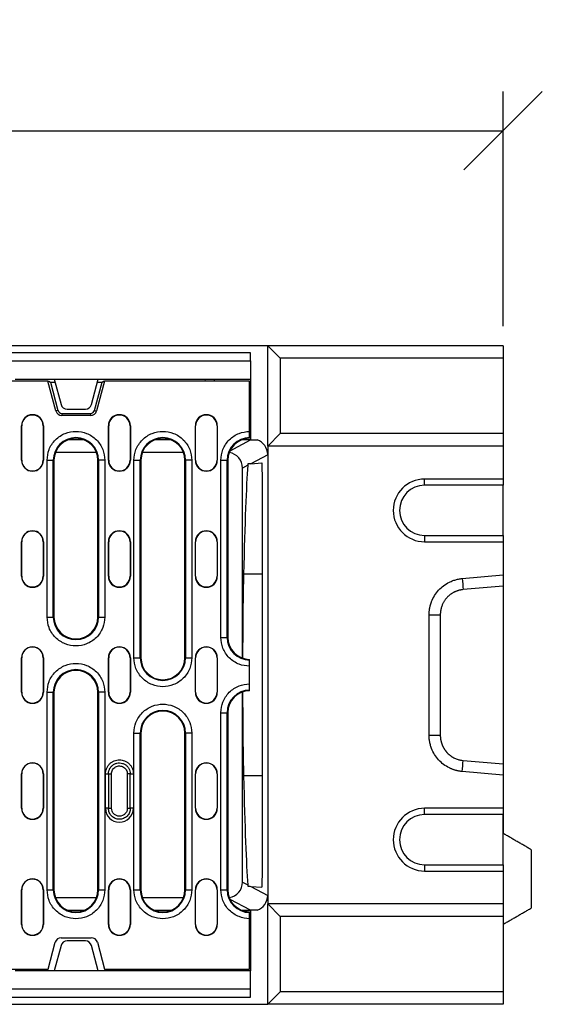
# Model space of a CAD drawing. Extents: x 1639 to 4978, y 1135 to 3946.
# Drawn here: x 3024 to 3190, y 2241 to 2555 of the extents above; entities that cross this region are included whole.
import ezdxf

# ---------------------------------------------------------------- set-up
doc = ezdxf.new("R2010")
doc.units = 0
doc.header["$LTSCALE"] = 10
doc.header["$PDSIZE"] = -1
doc.layers.get('0').update_dxf_attribs({"color": 10, "linetype": 'CONTINUOUS'})
doc.layers.get('DEFPOINTS').update_dxf_attribs({"linetype": 'CONTINUOUS'})
doc.layers.add('ACO_DIM', color=10, linetype='CONTINUOUS')
doc.styles.add('ACO', font='trebuc.ttf', dxfattribs={"width": 0.8})
doc.dimstyles.new('ACO', dxfattribs={"dimscale": 10, "dimtxt": 2.5, "dimasz": 2.5, "dimexe": 1.25, "dimexo": 0.625, "dimtad": 1, "dimtxsty": 'ACO', "dimblk": 'OBLIQUE', "dimcen": 2.5, "dimclrd": 256, "dimclre": 256, "dimclrt": 256, "dimazin": 3, "dimtfac": 1, "dimtmove": 0, "dimatfit": 3})

# ---------------------------------------------------------------- blocks, each defined once
blk = doc.blocks.new('A$C0F3832AB')
for p, q in [((594, 210), (84, 210)), ((588.5, 207.7), (89.5, 207.7)), ((588.5, 205.2), (588.5, 207.7)), ((594, 178), (594, 210)), ((594, 210), (598, 206)), ((669, 210), (594, 210)), ((669, 210), (669, 206)), ((89.5, 205.2), (588.5, 205.2)), ((588.5, 205.2), (588.5, 199.3)), ((598, 206), (598, 182)), ((669, 206), (598, 206)), ((669, 206), (669, 182)), ((523.97, 198.75), (154.03, 198.75)), ((513.51, 199.3), (526, 199.3)), ((526.52, 189.23), (523.97, 198.75)), ((523.97, 198.75), (524.29, 198.75)), ((524.29, 198.75), (524.77, 198.38)), ((524.77, 198.38), (527.18, 189.41)), ((524.77, 198.38), (526.25, 198.38)), ((526, 199.3), (540, 199.3)), ((526, 199.3), (528.15, 191.28)), ((537.85, 191.28), (540, 199.3)), ((538.82, 189.41), (541.23, 198.38)), ((542.03, 198.75), (539.48, 189.23)), ((539.75, 198.38), (541.23, 198.38)), ((540, 199.3), (588.5, 199.3)), ((541.23, 198.38), (541.71, 198.75)), ((541.71, 198.75), (542.03, 198.75)), ((588.25, 198.75), (542.03, 198.75)), ((574, 199.3), (574.03, 198.75)), ((576.96, 199.3), (576.99, 198.75)), ((588.25, 182.71), (588.25, 198.75)), ((588.5, 199.3), (588.5, 180)), ((527.18, 189.41), (526.52, 189.23)), ((528.45, 188.43), (528.45, 187.75)), ((528.45, 188.43), (537.55, 188.43)), ((530.08, 189.8), (535.92, 189.8)), ((537.55, 188.43), (537.55, 187.75)), ((538.82, 189.41), (539.48, 189.23)), ((537.55, 187.75), (528.45, 187.75)), ((515.55, 184.5), (515.63, 184.5)), ((515.55, 173.5), (515.55, 184.5)), ((515.63, 173.5), (515.63, 184.5)), ((522.55, 184.5), (522.47, 184.5)), ((522.47, 184.5), (522.47, 173.5)), ((522.55, 184.5), (522.55, 173.5)), ((543.25, 184.5), (543.33, 184.5)), ((543.25, 173.5), (543.25, 184.5)), ((543.33, 173.5), (543.33, 184.5)), ((550.17, 184.5), (550.17, 173.5)), ((550.25, 184.5), (550.17, 184.5)), ((550.25, 184.5), (550.25, 173.5)), ((570.95, 184.5), (571.03, 184.5)), ((570.95, 173.5), (570.95, 184.5)), ((571.03, 173.5), (571.03, 184.5)), ((577.87, 184.5), (577.87, 173.5)), ((577.95, 184.5), (577.87, 184.5)), ((577.95, 184.5), (577.95, 173.5)), ((535.5, 180), (530.3, 180)), ((563.2, 180), (558, 180)), ((581.99, 176.53), (588.5, 180)), ((588.5, 180), (585.7, 180)), ((588.5, 180), (590.61, 180)), ((598, 182), (594, 178)), ((669, 182), (598, 182)), ((669, 182), (669, 178)), ((539.44, 176), (526.36, 176)), ((567.14, 176), (554.06, 176)), ((669, 178), (594, 178)), ((594, 178), (594, 32)), ((669, 178), (669, 167.5)), ((515.55, 173.5), (515.63, 173.5)), ((522.47, 173.5), (522.55, 173.5)), ((523.69, 123.5), (523.69, 173.5)), ((523.69, 173.5), (525.68, 173.5)), ((525.68, 123.5), (525.68, 173.5)), ((525.9, 173.5), (525.68, 173.5)), ((525.9, 173.5), (525.9, 123.5)), ((539.9, 173.5), (540.12, 173.5)), ((539.9, 123.5), (539.9, 173.5)), ((540.12, 173.5), (540.12, 123.5)), ((542.11, 173.5), (540.12, 173.5)), ((542.11, 173.5), (542.11, 123.5)), ((543.25, 173.5), (543.33, 173.5)), ((550.17, 173.5), (550.25, 173.5)), ((551.39, 110.5), (551.39, 173.5)), ((551.39, 173.5), (553.38, 173.5)), ((553.38, 110.5), (553.38, 173.5)), ((553.6, 173.5), (553.38, 173.5)), ((553.6, 173.5), (553.6, 110.5)), ((567.6, 173.5), (567.82, 173.5)), ((567.6, 110.5), (567.6, 173.5)), ((567.82, 173.5), (567.82, 110.5)), ((569.81, 173.5), (567.82, 173.5)), ((569.81, 173.5), (569.81, 110.5)), ((570.95, 173.5), (571.03, 173.5)), ((577.87, 173.5), (577.95, 173.5)), ((579.09, 117), (579.09, 173.5)), ((579.09, 173.5), (581.08, 173.5)), ((581.08, 117), (581.08, 173.5)), ((581.3, 173.5), (581.08, 173.5)), ((581.3, 173.5), (581.3, 117)), ((594, 175.27), (588.58, 172.38)), ((587.67, 171.89), (586, 171)), ((586, 110.39), (586, 171)), ((588.58, 172.38), (592.17, 172.63)), ((644, 165.5), (644, 167.5)), ((669, 167.5), (644, 167.5)), ((669, 167.5), (669, 165.5)), ((592.32, 45.28), (592.32, 164.72)), ((669, 165.5), (644, 165.5)), ((669, 149.5), (669, 165.5)), ((644, 149.5), (644, 147.5)), ((644, 149.5), (669, 149.5)), ((669, 149.5), (669, 147.5)), ((515.55, 147.5), (515.63, 147.5)), ((515.55, 136.5), (515.55, 147.5)), ((515.63, 136.5), (515.63, 147.5)), ((522.47, 147.5), (522.47, 136.5)), ((522.55, 147.5), (522.47, 147.5)), ((522.55, 147.5), (522.55, 136.5)), ((543.25, 147.5), (543.33, 147.5)), ((543.25, 136.5), (543.25, 147.5)), ((543.33, 136.5), (543.33, 147.5)), ((550.17, 147.5), (550.17, 136.5)), ((550.25, 147.5), (550.17, 147.5)), ((550.25, 147.5), (550.25, 136.5)), ((570.95, 147.5), (571.03, 147.5)), ((570.95, 136.5), (570.95, 147.5)), ((571.03, 136.5), (571.03, 147.5)), ((577.87, 147.5), (577.87, 136.5)), ((577.95, 147.5), (577.87, 147.5)), ((577.95, 147.5), (577.95, 136.5)), ((644, 147.5), (669, 147.5)), ((669, 147.5), (669, 136.91)), ((515.55, 136.5), (515.63, 136.5)), ((522.47, 136.5), (522.55, 136.5)), ((543.25, 136.5), (543.33, 136.5)), ((550.17, 136.5), (550.25, 136.5)), ((570.95, 136.5), (571.03, 136.5)), ((577.87, 136.5), (577.95, 136.5)), ((592.32, 137.14), (586.3, 137.14)), ((655.99, 135.77), (669, 136.91)), ((669, 137.14), (669, 72.86)), ((669, 136.91), (669, 133.36)), ((669, 133.36), (656.3, 132.24)), ((523.69, 123.5), (525.68, 123.5)), ((525.9, 123.5), (525.68, 123.5)), ((540.12, 123.5), (539.9, 123.5)), ((540.12, 123.5), (542.11, 123.5)), ((645.45, 85.78), (645.45, 124.22)), ((649, 124.22), (649, 85.78)), ((579.09, 117), (581.08, 117)), ((581.3, 117), (581.08, 117)), ((515.55, 110.5), (515.63, 110.5)), ((515.55, 99.5), (515.55, 110.5)), ((515.63, 99.5), (515.63, 110.5)), ((522.55, 110.5), (522.47, 110.5)), ((522.47, 110.5), (522.47, 99.5)), ((522.55, 110.5), (522.55, 99.5)), ((543.25, 110.5), (543.33, 110.5)), ((543.25, 99.5), (543.25, 110.5)), ((543.33, 99.5), (543.33, 110.5)), ((550.25, 110.5), (550.17, 110.5)), ((550.17, 110.5), (550.17, 99.5)), ((550.25, 110.5), (550.25, 99.5)), ((551.39, 110.5), (553.38, 110.5)), ((553.6, 110.5), (553.38, 110.5)), ((567.82, 110.5), (567.6, 110.5)), ((567.82, 110.5), (569.81, 110.5)), ((570.95, 110.5), (571.03, 110.5)), ((570.95, 99.5), (570.95, 110.5)), ((571.03, 99.5), (571.03, 110.5)), ((577.87, 110.5), (577.87, 99.5)), ((577.95, 110.5), (577.87, 110.5)), ((577.95, 110.5), (577.95, 99.5)), ((588.25, 102.21), (588.25, 107.79)), ((515.55, 99.5), (515.63, 99.5)), ((522.47, 99.5), (522.55, 99.5)), ((523.69, 36.5), (523.69, 99.5)), ((523.69, 99.5), (525.68, 99.5)), ((525.68, 36.5), (525.68, 99.5)), ((525.9, 99.5), (525.68, 99.5)), ((525.9, 99.5), (525.9, 36.5)), ((539.9, 99.5), (540.12, 99.5)), ((539.9, 36.5), (539.9, 99.5)), ((540.12, 99.5), (540.12, 36.5)), ((542.11, 99.5), (540.12, 99.5)), ((542.11, 99.5), (542.11, 36.5)), ((543.25, 99.5), (543.33, 99.5)), ((550.17, 99.5), (550.25, 99.5)), ((570.95, 99.5), (571.03, 99.5)), ((577.87, 99.5), (577.95, 99.5)), ((586, 39), (586, 99.61)), ((579.09, 36.5), (579.09, 93)), ((579.09, 93), (581.08, 93)), ((581.08, 36.5), (581.08, 93)), ((581.3, 93), (581.08, 93)), ((581.3, 93), (581.3, 36.5)), ((551.39, 36.5), (551.39, 86.5)), ((551.39, 86.5), (553.38, 86.5)), ((553.38, 36.5), (553.38, 86.5)), ((553.6, 86.5), (553.38, 86.5)), ((553.6, 86.5), (553.6, 36.5)), ((567.6, 86.5), (567.82, 86.5)), ((567.6, 36.5), (567.6, 86.5)), ((567.82, 86.5), (567.82, 36.5)), ((569.81, 86.5), (567.82, 86.5)), ((569.81, 86.5), (569.81, 36.5)), ((656.3, 77.76), (669, 76.64)), ((669, 76.64), (669, 73.09)), ((515.55, 73.5), (515.63, 73.5)), ((515.55, 62.5), (515.55, 73.5)), ((515.63, 62.5), (515.63, 73.5)), ((522.47, 73.5), (522.47, 62.5)), ((522.55, 73.5), (522.47, 73.5)), ((522.55, 73.5), (522.55, 62.5)), ((542.3, 62.5), (542.3, 73.5)), ((542.3, 73.5), (543.27, 73.5)), ((543.27, 73.5), (543.27, 62.5)), ((544.24, 62.5), (544.24, 73.5)), ((549.26, 73.5), (549.26, 62.5)), ((550.23, 62.5), (550.23, 73.5)), ((550.23, 73.5), (551.2, 73.5)), ((551.2, 73.5), (551.2, 62.5)), ((570.95, 73.5), (571.03, 73.5)), ((570.95, 62.5), (570.95, 73.5)), ((571.03, 62.5), (571.03, 73.5)), ((577.95, 73.5), (577.87, 73.5)), ((577.87, 73.5), (577.87, 62.5)), ((577.95, 73.5), (577.95, 62.5)), ((592.32, 72.86), (586.3, 72.86)), ((669, 73.09), (655.99, 74.23)), ((669, 73.09), (669, 62.5)), ((669, 72.86), (669, 54.5)), ((515.55, 62.5), (515.63, 62.5)), ((522.47, 62.5), (522.55, 62.5)), ((543.27, 62.5), (542.3, 62.5)), ((551.2, 62.5), (550.23, 62.5)), ((570.95, 62.5), (571.03, 62.5)), ((577.87, 62.5), (577.95, 62.5)), ((644, 60.5), (644, 62.5)), ((669, 62.5), (644, 62.5)), ((669, 60.5), (644, 60.5)), ((669, 62.5), (669, 60.5)), ((669, 44.5), (669, 60.5)), ((678, 49.3), (678, 30.7)), ((644, 44.5), (644, 42.5)), ((644, 44.5), (669, 44.5)), ((669, 44.5), (669, 42.5)), ((644, 42.5), (669, 42.5)), ((669, 42.5), (669, 32)), ((586, 39), (587.67, 38.11)), ((515.55, 36.5), (515.63, 36.5)), ((515.55, 25.5), (515.55, 36.5)), ((515.63, 25.5), (515.63, 36.5)), ((522.55, 36.5), (522.47, 36.5)), ((522.47, 36.5), (522.47, 25.5)), ((522.55, 36.5), (522.55, 25.5)), ((523.69, 36.5), (525.68, 36.5)), ((525.9, 36.5), (525.68, 36.5)), ((540.12, 36.5), (539.9, 36.5)), ((540.12, 36.5), (542.11, 36.5)), ((543.25, 36.5), (543.33, 36.5)), ((543.25, 25.5), (543.25, 36.5)), ((543.33, 25.5), (543.33, 36.5)), ((550.17, 36.5), (550.17, 25.5)), ((550.25, 36.5), (550.17, 36.5)), ((550.25, 36.5), (550.25, 25.5)), ((551.39, 36.5), (553.38, 36.5)), ((553.6, 36.5), (553.38, 36.5)), ((567.82, 36.5), (567.6, 36.5)), ((567.82, 36.5), (569.81, 36.5)), ((570.95, 36.5), (571.03, 36.5)), ((570.95, 25.5), (570.95, 36.5)), ((571.03, 25.5), (571.03, 36.5)), ((577.87, 36.5), (577.87, 25.5)), ((577.95, 36.5), (577.87, 36.5)), ((577.95, 36.5), (577.95, 25.5)), ((579.09, 36.5), (581.08, 36.5)), ((581.3, 36.5), (581.08, 36.5)), ((588.58, 37.62), (594, 34.73)), ((588.58, 37.62), (592.17, 37.37)), ((539.44, 34), (526.36, 34)), ((567.14, 34), (554.06, 34)), ((588.5, 30), (581.99, 33.47)), ((594, 32), (598, 28)), ((669, 32), (594, 32)), ((594, 0), (594, 32)), ((669, 32), (669, 28)), ((530.3, 30), (535.5, 30)), ((558, 30), (563.2, 30)), ((585.7, 30), (588.5, 30)), ((588.5, 30), (588.5, 10.7)), ((590.61, 30), (588.5, 30)), ((515.55, 25.5), (515.63, 25.5)), ((522.47, 25.5), (522.55, 25.5)), ((543.25, 25.5), (543.33, 25.5)), ((550.17, 25.5), (550.25, 25.5)), ((570.95, 25.5), (571.03, 25.5)), ((577.87, 25.5), (577.95, 25.5)), ((588.25, 11.25), (588.25, 27.29)), ((598, 28), (598, 4)), ((669, 28), (598, 28)), ((669, 28), (669, 4)), ((524, 11.25), (526.28, 19.77)), ((528.21, 21.25), (537.79, 21.25)), ((535.92, 20.2), (530.08, 20.2)), ((539.72, 19.77), (542, 11.25)), ((528.15, 18.72), (526, 10.7)), ((540, 10.7), (537.85, 18.72)), ((489.81, 11.25), (524, 11.25)), ((526, 10.7), (513.51, 10.7)), ((540, 10.7), (526, 10.7)), ((588.5, 10.7), (540, 10.7)), ((542, 11.25), (588.25, 11.25)), ((574, 10.7), (574.03, 11.25)), ((576.99, 11.25), (576.96, 10.7)), ((588.5, 4.8), (588.5, 10.7)), ((588.5, 4.8), (89.5, 4.8)), ((588.5, 2.3), (588.5, 4.8)), ((598, 4), (594, 0)), ((669, 4), (598, 4)), ((669, 4), (669, 0)), ((84, 0), (594, 0)), ((89.5, 2.3), (588.5, 2.3)), ((669, 0), (594, 0))]:
    blk.add_line(p, q)
at = {"flags": 128}
for points in [[(588.58, 172.38), (588.28, 172.36), (587.98, 172.33), (587.68, 172.31)], [(587.68, 37.69), (587.98, 37.67), (588.28, 37.64), (588.58, 37.62)]]:
    blk.add_lwpolyline(points, dxfattribs=at)
for centre, radius, start, end in [((528.45, 189.75), 2, 195, 270), ((528.45, 189.75), 1.32, 195, 270), ((530.08, 191.8), 2, 195, 270), ((535.92, 191.8), 2, 270, 345), ((537.55, 189.75), 1.32, 270, 345), ((537.55, 189.75), 2, 270, 345), ((519.05, 184.5), 3.5, 0, 180), ((519.05, 184.5), 3.42, 0, 180), ((546.75, 184.5), 3.5, 0, 180), ((546.75, 184.5), 3.42, 0, 180), ((574.45, 184.5), 3.5, 0, 180), ((574.45, 184.5), 3.42, 0, 180), ((532.9, 173.5), 7.22, 0, 180), ((532.9, 173.5), 7, 0, 180), ((560.6, 173.5), 7.22, 0, 180), ((560.6, 173.5), 7, 0, 180), ((588.3, 173.5), 7.22, 90.3971, 180), ((588.3, 173.5), 7, 90.4093, 180), ((519.05, 173.5), 3.5, 180, 0), ((519.05, 173.5), 3.42, 180, 0), ((546.75, 173.5), 3.5, 180, 0), ((546.75, 173.5), 3.42, 180, 0), ((574.45, 173.5), 3.5, 180, 0), ((574.45, 173.5), 3.42, 180, 0), ((644, 157.5), 10, 90, 270), ((644, 157.5), 8, 90, 270), ((519.05, 147.5), 3.5, 0, 180), ((519.05, 147.5), 3.42, 0, 180), ((546.75, 147.5), 3.5, 0, 180), ((546.75, 147.5), 3.42, 0, 180), ((574.45, 147.5), 3.5, 0, 180), ((574.45, 147.5), 3.42, 0, 180), ((519.05, 136.5), 3.5, 180, 0), ((519.05, 136.5), 3.42, 180, 0), ((546.75, 136.5), 3.5, 180, 0), ((546.75, 136.5), 3.42, 180, 0), ((574.45, 136.5), 3.5, 180, 0), ((574.45, 136.5), 3.42, 180, 0), ((532.9, 123.5), 7.22, 180, 0), ((532.9, 123.5), 7, 180, 0), ((588.3, 117), 7.22, 180, 269.6029), ((588.3, 117), 7, 180, 269.5907), ((519.05, 110.5), 3.5, 0, 180), ((519.05, 110.5), 3.42, 0, 180), ((546.75, 110.5), 3.5, 0, 180), ((546.75, 110.5), 3.42, 0, 180), ((574.45, 110.5), 3.5, 0, 180), ((574.45, 110.5), 3.42, 0, 180), ((560.6, 110.5), 7.22, 180, 0), ((560.6, 110.5), 7, 180, 0), ((532.9, 99.5), 7.22, 0, 180), ((532.9, 99.5), 7, 0, 180), ((519.05, 99.5), 3.5, 180, 0), ((519.05, 99.5), 3.42, 180, 0), ((546.75, 99.5), 3.5, 180, 0), ((546.75, 99.5), 3.42, 180, 0), ((574.45, 99.5), 3.5, 180, 0), ((574.45, 99.5), 3.42, 180, 0), ((588.3, 93), 7.22, 90.3971, 180), ((588.3, 93), 7, 90.4093, 180), ((560.6, 86.5), 7.22, 0, 180), ((560.6, 86.5), 7, 0, 180), ((519.05, 73.5), 3.5, 0, 180), ((519.05, 73.5), 3.42, 0, 180), ((574.45, 73.5), 3.5, 0, 180), ((574.45, 73.5), 3.42, 0, 180), ((519.05, 62.5), 3.5, 180, 0), ((519.05, 62.5), 3.42, 180, 0), ((546.75, 62.5), 4.45, 180, 360), ((574.45, 62.5), 3.5, 180, 0), ((574.45, 62.5), 3.42, 180, 0), ((644, 52.5), 10, 90, 270), ((644, 52.5), 8, 90, 270), ((519.05, 36.5), 3.5, 0, 180), ((519.05, 36.5), 3.42, 0, 180), ((546.75, 36.5), 3.5, 0, 180), ((546.75, 36.5), 3.42, 0, 180), ((574.45, 36.5), 3.5, 0, 180), ((574.45, 36.5), 3.42, 0, 180), ((532.9, 36.5), 7.22, 180, 0), ((532.9, 36.5), 7, 180, 0), ((560.6, 36.5), 7.22, 180, 0), ((560.6, 36.5), 7, 180, 0), ((588.3, 36.5), 7.22, 180, 269.6029), ((588.3, 36.5), 7, 180, 269.5907), ((519.05, 25.5), 3.5, 180, 0), ((519.05, 25.5), 3.42, 180, 0), ((546.75, 25.5), 3.5, 180, 0), ((546.75, 25.5), 3.42, 180, 0), ((574.45, 25.5), 3.5, 180, 0), ((574.45, 25.5), 3.42, 180, 0), ((528.21, 19.25), 2, 90, 165), ((530.08, 18.2), 2, 90, 165), ((535.92, 18.2), 2, 15, 90), ((537.79, 19.25), 2, 15, 90)]:
    blk.add_arc(centre, radius, start, end)
for centre, major_axis, ratio, start_param, end_param in [((589, 175.27), (-4.41, -2.35), 0.99978, 2.651727, 3.89428), ((581, 171), (-4.41, -2.35), 0.99978, 2.651727, 4.073663), ((588.59, -30.02), (0, 208.02), 0.018519, 0.242991, 0.637495), ((592.17, 164.61), (0, 8.02), 0.018818, 4.725823, 6.284506), ((586.74, 105), (0, 40), 0.018519, 0.637495, 1.435728), ((586.74, 105), (0, 40), 0.018519, 1.705864, 2.504098), ((588.59, 240.02), (0, 208.02), 0.018519, 2.504098, 2.898602), ((592.17, 45.39), (0, 8.02), 0.018818, 3.140272, 4.698955), ((581, 39), (4.41, -2.35), 0.99978, 5.351115, 6.773051), ((589, 34.73), (4.41, -2.35), 0.99978, 5.530498, 6.773051)]:
    blk.add_ellipse(centre, major_axis=major_axis, ratio=ratio, start_param=start_param, end_param=end_param)
for points, knots in [([(523.69, 173.5), (523.81, 174.66), (524, 176.44), (525.15, 178.59), (526.34, 180.06), (527.81, 181.26), (529.96, 182.37), (532.9, 182.93), (535.84, 182.37), (537.99, 181.26), (539.46, 180.06), (540.65, 178.59), (541.8, 176.44), (541.99, 174.66), (542.11, 173.5)], [0, 0, 0, 0, 0.119728, 0.18418, 0.25, 0.31582, 0.380272, 0.5, 0.619729, 0.68418, 0.75, 0.815819, 0.880272, 1, 1, 1, 1]), ([(551.39, 173.5), (551.51, 174.66), (551.7, 176.44), (552.85, 178.59), (554.04, 180.06), (555.51, 181.26), (557.66, 182.37), (560.6, 182.93), (563.54, 182.37), (565.69, 181.26), (567.16, 180.06), (568.35, 178.59), (569.5, 176.44), (569.69, 174.66), (569.81, 173.5)], [0, 0, 0, 0, 0.119728, 0.184181, 0.25, 0.31582, 0.380271, 0.5, 0.619728, 0.68418, 0.75, 0.81582, 0.880272, 1, 1, 1, 1]), ([(579.09, 173.5), (579.21, 174.66), (579.4, 176.43), (580.54, 178.57), (581.72, 180.04), (583.19, 181.23), (585.32, 182.39), (587.1, 182.58), (588.25, 182.71)], [0, 0, 0, 0, 0.239532, 0.368409, 0.5, 0.631591, 0.760469, 1, 1, 1, 1]), ([(588.25, 180.71), (588.25, 180.75), (588.25, 180.82), (588.25, 181.19), (588.25, 181.72), (588.25, 182.26), (588.25, 182.6), (588.25, 182.71)], [0, 0, 0, 0, 0.2220828, 0.444172, 0.6662682, 0.8883652, 1, 1, 1, 1]), ([(645.45, 124.22), (645.45, 124.33), (645.45, 124.55), (645.46, 124.87), (645.48, 125.2), (645.52, 125.53), (645.56, 125.85), (645.61, 126.18), (645.67, 126.5), (645.74, 126.82), (645.82, 127.15), (645.91, 127.47), (646.01, 127.78), (646.12, 128.1), (646.45, 128.98), (647.13, 130.38), (648.43, 132.1), (650.02, 133.55), (651.43, 134.4), (652.45, 134.88), (653.03, 135.11), (653.61, 135.31), (654.19, 135.48), (654.79, 135.61), (655.39, 135.71), (655.79, 135.75), (655.99, 135.77)], [0, 0, 0, 0, 0.019233, 0.038413, 0.057557, 0.076679, 0.095798, 0.114928, 0.134086, 0.153289, 0.172553, 0.191893, 0.211325, 0.230864, 0.250527, 0.376103, 0.500595, 0.624945, 0.750324, 0.786628, 0.822549, 0.858187, 0.893647, 0.929032, 0.964448, 1, 1, 1, 1]), ([(656.3, 132.24), (656.21, 132.23), (656.01, 132.21), (655.72, 132.17), (655.43, 132.12), (655.13, 132.05), (654.84, 131.98), (654.55, 131.89), (654.26, 131.79), (653.97, 131.68), (653.69, 131.55), (653.41, 131.42), (653.13, 131.27), (652.86, 131.11), (652.59, 130.94), (652.32, 130.76), (652.06, 130.56), (651.81, 130.35), (651.57, 130.13), (651.33, 129.9), (651.1, 129.66), (650.88, 129.41), (650.67, 129.14), (650.45, 128.85), (650.23, 128.52), (650.02, 128.16), (649.82, 127.78), (649.63, 127.36), (649.46, 126.91), (649.3, 126.43), (649.17, 125.92), (649.08, 125.37), (649.01, 124.8), (649, 124.41), (649, 124.22)], [0, 0, 0, 0, 0.024562, 0.049309, 0.074241, 0.099359, 0.124664, 0.150156, 0.175836, 0.201704, 0.22776, 0.254006, 0.280441, 0.307067, 0.333883, 0.360891, 0.388089, 0.41548, 0.443064, 0.47084, 0.498809, 0.525886, 0.554874, 0.585775, 0.618589, 0.653315, 0.689954, 0.728506, 0.768971, 0.81135, 0.855642, 0.901848, 0.949967, 1, 1, 1, 1]), ([(542.11, 123.5), (541.99, 122.34), (541.8, 120.56), (540.65, 118.41), (539.46, 116.94), (537.99, 115.74), (535.84, 114.63), (532.9, 114.07), (529.96, 114.63), (527.81, 115.74), (526.34, 116.94), (525.15, 118.41), (524, 120.56), (523.81, 122.34), (523.69, 123.5)], [0, 0, 0, 0, 0.119728, 0.18418, 0.25, 0.31582, 0.380271, 0.5, 0.619728, 0.68418, 0.75, 0.81582, 0.880272, 1, 1, 1, 1]), ([(588.25, 107.79), (587.1, 107.92), (585.32, 108.11), (583.19, 109.27), (581.72, 110.46), (580.54, 111.93), (579.4, 114.07), (579.21, 115.84), (579.09, 117)], [0, 0, 0, 0, 0.239531, 0.368409, 0.5, 0.631591, 0.760468, 1, 1, 1, 1]), ([(569.81, 110.5), (569.69, 109.34), (569.5, 107.56), (568.35, 105.41), (567.16, 103.94), (565.69, 102.74), (563.54, 101.63), (560.6, 101.07), (557.66, 101.63), (555.51, 102.74), (554.04, 103.94), (552.85, 105.41), (551.7, 107.56), (551.51, 109.34), (551.39, 110.5)], [0, 0, 0, 0, 0.119728, 0.18418, 0.25, 0.31582, 0.380272, 0.5, 0.619729, 0.68418, 0.75, 0.81582, 0.880272, 1, 1, 1, 1]), ([(523.69, 99.5), (523.81, 100.66), (524, 102.44), (525.15, 104.59), (526.34, 106.06), (527.81, 107.26), (529.96, 108.37), (532.9, 108.93), (535.84, 108.37), (537.99, 107.26), (539.46, 106.06), (540.65, 104.59), (541.8, 102.44), (541.99, 100.66), (542.11, 99.5)], [0, 0, 0, 0, 0.119728, 0.18418, 0.25, 0.31582, 0.380272, 0.5, 0.619729, 0.68418, 0.75, 0.81582, 0.880272, 1, 1, 1, 1]), ([(588.25, 107.79), (588.25, 108.01), (588.25, 108.46), (588.25, 109.06), (588.25, 109.51), (588.25, 109.74), (588.25, 109.77), (588.25, 109.79)], [0, 0, 0, 0, 0.2220995, 0.4442, 0.6662982, 0.8883894, 1, 1, 1, 1]), ([(579.09, 93), (579.21, 94.16), (579.4, 95.93), (580.54, 98.07), (581.72, 99.54), (583.19, 100.73), (585.32, 101.89), (587.1, 102.08), (588.25, 102.21)], [0, 0, 0, 0, 0.239532, 0.368409, 0.5, 0.631591, 0.760469, 1, 1, 1, 1]), ([(588.25, 100.21), (588.25, 100.25), (588.25, 100.32), (588.25, 100.69), (588.25, 101.22), (588.25, 101.76), (588.25, 102.1), (588.25, 102.21)], [0, 0, 0, 0, 0.222083, 0.444171, 0.666268, 0.888365, 1, 1, 1, 1]), ([(551.39, 86.5), (551.51, 87.66), (551.7, 89.44), (552.85, 91.59), (554.04, 93.06), (555.51, 94.26), (557.66, 95.37), (560.6, 95.93), (563.54, 95.37), (565.69, 94.26), (567.16, 93.06), (568.35, 91.59), (569.5, 89.44), (569.69, 87.66), (569.81, 86.5)], [0, 0, 0, 0, 0.119728, 0.18418, 0.25, 0.31582, 0.380271, 0.5, 0.619728, 0.68418, 0.75, 0.81582, 0.880272, 1, 1, 1, 1]), ([(655.99, 74.23), (655.88, 74.24), (655.67, 74.26), (655.34, 74.3), (655.02, 74.35), (654.7, 74.41), (654.38, 74.48), (654.06, 74.56), (653.74, 74.65), (653.43, 74.75), (653.12, 74.86), (652.81, 74.98), (652.5, 75.1), (652.2, 75.24), (651.35, 75.65), (650.02, 76.45), (648.43, 77.9), (647.13, 79.62), (646.4, 81.1), (646.02, 82.17), (645.84, 82.76), (645.69, 83.36), (645.58, 83.96), (645.5, 84.56), (645.45, 85.17), (645.45, 85.58), (645.45, 85.78)], [0, 0, 0, 0, 0.019161, 0.038269, 0.057342, 0.076395, 0.095445, 0.114508, 0.133602, 0.152742, 0.171944, 0.191224, 0.2106, 0.230085, 0.249696, 0.37502, 0.499424, 0.623861, 0.749493, 0.785895, 0.821923, 0.857675, 0.893255, 0.928767, 0.964314, 1, 1, 1, 1]), ([(649, 85.78), (649, 85.69), (649, 85.52), (649.02, 85.25), (649.04, 84.99), (649.07, 84.74), (649.1, 84.49), (649.15, 84.24), (649.2, 84.01), (649.25, 83.78), (649.31, 83.55), (649.38, 83.33), (649.45, 83.12), (649.52, 82.91), (649.6, 82.71), (649.69, 82.52), (649.77, 82.33), (649.86, 82.15), (649.95, 81.98), (650.04, 81.81), (650.14, 81.64), (650.23, 81.49), (650.33, 81.34), (650.42, 81.19), (650.52, 81.06), (650.62, 80.92), (650.72, 80.8), (650.81, 80.67), (650.91, 80.56), (651.01, 80.45), (651.21, 80.22), (651.54, 79.89), (652.01, 79.48), (652.5, 79.11), (653.02, 78.79), (653.54, 78.51), (654.09, 78.27), (654.64, 78.08), (655.19, 77.93), (655.75, 77.82), (656.12, 77.78), (656.3, 77.76)], [0, 0, 0, 0, 0.022666, 0.044948, 0.066845, 0.088358, 0.109487, 0.13023, 0.15059, 0.170565, 0.190156, 0.209362, 0.228184, 0.246621, 0.264674, 0.282343, 0.299627, 0.316527, 0.333043, 0.349174, 0.364921, 0.380284, 0.395262, 0.409857, 0.424067, 0.437893, 0.451335, 0.464393, 0.477067, 0.489357, 0.501263, 0.554225, 0.606492, 0.658068, 0.708955, 0.759156, 0.808675, 0.857516, 0.905681, 0.953174, 1, 1, 1, 1]), ([(542.3, 73.5), (542.36, 74.06), (542.45, 74.92), (543.01, 75.96), (543.58, 76.67), (544.29, 77.25), (545.33, 77.78), (546.75, 78.06), (548.17, 77.78), (549.21, 77.25), (549.92, 76.67), (550.49, 75.96), (551.05, 74.92), (551.14, 74.06), (551.2, 73.5)], [0, 0, 0, 0, 0.1197283, 0.1841804, 0.2499999, 0.3158198, 0.3802713, 0.4999995, 0.6197287, 0.6841802, 0.7500001, 0.8158196, 0.8802717, 1, 1, 1, 1]), ([(543.27, 73.5), (543.29, 73.81), (543.34, 74.42), (543.72, 75.28), (544.29, 76.02), (545.04, 76.58), (545.91, 76.92), (546.83, 77.02), (547.76, 76.89), (548.31, 76.6), (548.58, 76.46)], [0, 0, 0, 0, 0.125, 0.25, 0.375, 0.5, 0.625001, 0.75, 0.875, 1, 1, 1, 1]), ([(544.24, 73.5), (544.25, 73.72), (544.29, 74.17), (544.56, 74.79), (544.97, 75.32), (545.52, 75.72), (546.14, 75.97), (546.81, 76.04), (547.48, 75.94), (547.88, 75.74), (548.07, 75.64)], [0, 0, 0, 0, 0.124866, 0.250096, 0.37527, 0.500346, 0.625472, 0.750771, 0.875431, 1, 1, 1, 1]), ([(548.07, 75.64), (548.25, 75.51), (548.59, 75.26), (548.97, 74.73), (549.22, 74.14), (549.25, 73.71), (549.26, 73.5)], [0, 0, 0, 0, 0.250137, 0.499757, 0.749999, 1, 1, 1, 1]), ([(548.58, 76.46), (548.82, 76.28), (549.3, 75.94), (549.82, 75.21), (550.17, 74.38), (550.21, 73.79), (550.23, 73.5)], [0, 0, 0, 0, 0.250002, 0.500001, 0.75, 1, 1, 1, 1]), ([(543.27, 73.5), (543.31, 73.5), (543.38, 73.5), (543.62, 73.5), (543.91, 73.5), (544.13, 73.5), (544.24, 73.5)], [0, 0, 0, 0, 0.250003, 0.500009, 0.750005, 1, 1, 1, 1]), ([(550.23, 73.5), (550.19, 73.5), (550.12, 73.5), (549.88, 73.5), (549.59, 73.5), (549.37, 73.5), (549.26, 73.5)], [0, 0, 0, 0, 0.250003, 0.500009, 0.750005, 1, 1, 1, 1]), ([(543.27, 62.5), (543.31, 62.5), (543.38, 62.5), (543.62, 62.5), (543.91, 62.5), (544.13, 62.5), (544.24, 62.5)], [0, 0, 0, 0, 0.250003, 0.500009, 0.750005, 1, 1, 1, 1]), ([(550.23, 62.5), (550.18, 62.04), (550.07, 61.13), (549.27, 59.97), (548.12, 59.2), (546.75, 58.93), (545.38, 59.2), (544.23, 59.97), (543.43, 61.13), (543.32, 62.04), (543.27, 62.5)], [0, 0, 0, 0, 0.125, 0.25, 0.375001, 0.500001, 0.624999, 0.75, 0.875, 1, 1, 1, 1]), ([(549.26, 62.5), (549.22, 62.17), (549.15, 61.51), (548.57, 60.68), (547.74, 60.12), (546.75, 59.92), (545.76, 60.12), (544.93, 60.68), (544.35, 61.52), (544.27, 62.17), (544.24, 62.5)], [0, 0, 0, 0, 0.12511, 0.2502, 0.375264, 0.50027, 0.625354, 0.750423, 0.87549, 1, 1, 1, 1]), ([(549.26, 62.5), (549.37, 62.5), (549.59, 62.5), (549.88, 62.5), (550.12, 62.5), (550.19, 62.5), (550.23, 62.5)], [0, 0, 0, 0, 0.249995, 0.499991, 0.749997, 1, 1, 1, 1]), ([(542.11, 36.5), (541.99, 35.34), (541.8, 33.56), (540.65, 31.41), (539.46, 29.94), (537.99, 28.74), (535.84, 27.63), (532.9, 27.07), (529.96, 27.63), (527.81, 28.74), (526.34, 29.94), (525.15, 31.41), (524, 33.56), (523.81, 35.34), (523.69, 36.5)], [0, 0, 0, 0, 0.119728, 0.184181, 0.25, 0.31582, 0.380271, 0.5, 0.619728, 0.68418, 0.75, 0.81582, 0.880272, 1, 1, 1, 1]), ([(569.81, 36.5), (569.69, 35.34), (569.5, 33.56), (568.35, 31.41), (567.16, 29.94), (565.69, 28.74), (563.54, 27.63), (560.6, 27.07), (557.66, 27.63), (555.51, 28.74), (554.04, 29.94), (552.85, 31.41), (551.7, 33.56), (551.51, 35.34), (551.39, 36.5)], [0, 0, 0, 0, 0.119728, 0.18418, 0.25, 0.31582, 0.380272, 0.5, 0.619729, 0.68418, 0.75, 0.815819, 0.880272, 1, 1, 1, 1]), ([(588.25, 27.29), (587.1, 27.42), (585.32, 27.61), (583.19, 28.77), (581.72, 29.96), (580.54, 31.43), (579.4, 33.57), (579.21, 35.34), (579.09, 36.5)], [0, 0, 0, 0, 0.239531, 0.368409, 0.5, 0.631591, 0.760468, 1, 1, 1, 1]), ([(588.25, 27.29), (588.25, 27.51), (588.25, 27.96), (588.25, 28.56), (588.25, 29.01), (588.25, 29.24), (588.25, 29.27), (588.25, 29.29)], [0, 0, 0, 0, 0.222099, 0.444199, 0.666298, 0.88839, 1, 1, 1, 1])]:
    blk.add_open_spline(points, degree=3, knots=knots)
for points, degree in [([(588.25, 180.5), (588.25, 180.71)], 1), ([(587.68, 172.31), (587.68, 172.17), (587.68, 172.03), (587.67, 171.89)], 3), ([(655.99, 135.77), (656.1, 134.59), (656.2, 133.42), (656.3, 132.24)], 3), ([(645.45, 124.22), (646.63, 124.22), (647.82, 124.22), (649, 124.22)], 3), ([(588.25, 109.79), (588.25, 110)], 1), ([(588.25, 100), (588.25, 100.21)], 1), ([(645.45, 85.78), (646.63, 85.78), (647.82, 85.78), (649, 85.78)], 3), ([(655.99, 74.23), (656.1, 75.41), (656.2, 76.58), (656.3, 77.76)], 3), ([(678, 49.3), (669, 54.5)], 1), ([(587.67, 38.11), (587.68, 37.97), (587.68, 37.83), (587.68, 37.69)], 3), ([(588.25, 29.29), (588.25, 29.5)], 1), ([(669, 25.5), (678, 30.7)], 1)]:
    blk.add_open_spline(points, degree=degree)
blk = doc.blocks.new('_OBLIQUE')
at = {"color": 0, "linetype": 'BYBLOCK'}
blk.add_line((-0.5, -0.5), (0.5, 0.5), dxfattribs=at)
blk = doc.blocks.new('*D6')
at = {"layer": 'ACO_DIM'}
for p, q in [((2518, 2456.99), (2518, 2531.81)), ((3178, 2456.99), (3178, 2531.81)), ((2518, 2519.31), (3178, 2519.31))]:
    blk.add_line(p, q, dxfattribs=at)
at = {"layer": 'DEFPOINTS', "color": 0}
for p in [(3178, 2519.31), (2518, 2450.74), (3178, 2450.74)]:
    blk.add_point(p, dxfattribs=at)
at = {"layer": 'ACO_DIM', "xscale": 25, "yscale": 25, "zscale": 25, "rotation": 180}
blk.add_blockref('_OBLIQUE', (2518, 2519.31), dxfattribs=at)
at = {"layer": 'ACO_DIM', "xscale": 25, "yscale": 25, "zscale": 25}
blk.add_blockref('_OBLIQUE', (3178, 2519.31), dxfattribs=at)
at = {"layer": 'ACO_DIM', "insert": (2848, 2538.32), "char_height": 25, "attachment_point": 5, "style": 'ACO'}
blk.add_mtext('660', dxfattribs=at)

msp = doc.modelspace()

# ---------------------------------------------------------------- block references
msp.add_blockref('A$C0F3832AB', (2508.999, 2240.741))

# ---------------------------------------------------------------- dimensions: what is measured, and where the dimension line sits
at = {"layer": 'ACO_DIM'}
dim = msp.add_linear_dim(base=(3177.999, 2519.307), p1=(2517.999, 2450.741), p2=(3177.999, 2450.741), dimstyle='ACO', dxfattribs=at)
dim.commit()
dim.dimension.update_dxf_attribs({"geometry": '*D6', "text_midpoint": (2847.999, 2538.318)})

doc.saveas('drawing.dxf')
